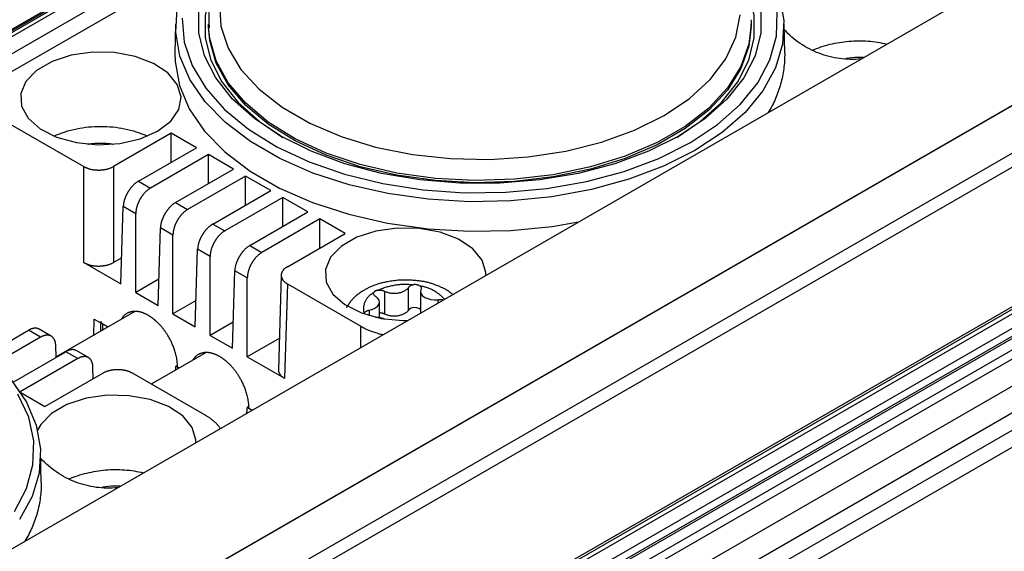
# Model space of a CAD drawing. Extents: x -62 to 54, y 54 to 86.
# Drawn here: x -28 to -19, y 75 to 80 of the extents above; entities that cross this region are included whole.
import ezdxf

# ---------------------------------------------------------------- set-up
doc = ezdxf.new("R2010")
doc.units = 0
doc.header["$LTSCALE"] = 12.7
doc.layers.add('RW50MM___5_120D___', color=7, linetype='CONTINUOUS')

msp = doc.modelspace()

# ---------------------------------------------------------------- linework, layer by layer
at = {"layer": 'RW50MM___5_120D___', "color": 8, "linetype": 'CONTINUOUS'}
for points in [[(-19.0207, 85.0588, 0), (-61.4471, 60.5666, 0)], [(-61.4471, 60.5539, 0), (-19.0207, 85.0461, 0)], [(-61.4575, 60.531, 0), (-19.0311, 85.0233, 0)], [(-61.6102, 60.4031, 0), (-19.1838, 84.8954, 0)], [(-14.6449, 82.6381, 0), (-57.0713, 58.1459, 0)], [(-14.2124, 81.6171, 0), (-56.6388, 57.1249, 0)], [(-56.5976, 57.1487, 0), (-14.1711, 81.6409, 0)], [(-56.655, 56.6631, 0), (-14.2286, 81.1553, 0)], [(-14.1699, 81.0537, 0), (-56.5964, 56.5615, 0)], [(-32.5552, 77.0124, 0), (-26.3716, 80.5821, 0)], [(-26.6656, 80.2394, 0), (-28.4085, 79.2332, 0)], [(-22.0695, 78.6174, 0), (-21.8466, 78.7677, 0), (-21.6447, 78.9491, 0), (-21.4895, 79.1452, 0), (-21.3843, 79.3521, 0), (-21.3312, 79.5655, 0), (-21.3312, 79.7811, 0), (-21.3843, 79.9945, 0), (-21.4895, 80.2014, 0), (-21.5014, 80.2193, 0)], [(-26.4496, 80.1072, 0), (-26.5, 79.9945, 0), (-26.5532, 79.7811, 0), (-26.5532, 79.5655, 0), (-26.5, 79.3521, 0), (-26.3948, 79.1452, 0), (-26.2396, 78.9491, 0), (-26.0377, 78.7677, 0), (-25.8148, 78.6174, 0)], [(-21.0902, 79.9581, 0), (-21.0498, 79.7312, 0), (-21.0633, 79.5033, 0), (-21.1304, 79.2786, 0), (-21.2499, 79.0613, 0), (-21.4195, 78.8554, 0), (-21.6362, 78.6647, 0), (-21.8957, 78.4928, 0), (-22.1935, 78.343, 0), (-22.5237, 78.2179, 0), (-22.8805, 78.12, 0), (-23.2569, 78.051, 0), (-23.6462, 78.0122, 0), (-24.041, 78.0044, 0), (-24.4339, 78.0278, 0), (-24.8177, 78.0818, 0), (-25.1851, 78.1654, 0), (-25.5294, 78.2772, 0), (-25.8442, 78.4149, 0), (-26.1235, 78.5762, 0), (-26.3621, 78.7579, 0), (-26.5557, 78.9566, 0), (-26.7006, 79.1688, 0), (-26.7941, 79.3903, 0), (-26.8345, 79.6171, 0), (-26.8211, 79.845, 0)], [(-26.4196, 79.8903, 0), (-26.4057, 79.6765, 0), (-26.3369, 79.4664, 0), (-26.2145, 79.2645, 0), (-26.0413, 79.0753, 0), (-25.8213, 78.9032, 0), (-25.5593, 78.752, 0), (-25.2612, 78.625, 0), (-24.9336, 78.525, 0), (-24.5838, 78.4544, 0), (-24.2197, 78.4146, 0), (-23.8495, 78.4066, 0), (-23.4813, 78.4305, 0), (-23.1233, 78.4859, 0), (-22.7837, 78.5714, 0), (-22.47, 78.6853, 0), (-22.1891, 78.8248, 0), (-21.9474, 78.9869, 0), (-21.7503, 79.168, 0), (-21.6021, 79.3641, 0), (-21.5062, 79.5707, 0), (-21.4647, 79.7833, 0)], [(-22.048, 78.6297, 0), (-22.3369, 78.4852, 0), (-22.6584, 78.3659, 0), (-23.006, 78.2743, 0), (-23.3728, 78.2121, 0), (-23.7511, 78.1807, 0), (-24.1333, 78.1807, 0), (-24.5116, 78.2121, 0), (-24.8783, 78.2743, 0), (-25.2259, 78.3659, 0), (-25.5475, 78.4852, 0), (-25.8363, 78.6297, 0), (-26.0866, 78.7964, 0), (-26.2932, 78.9821, 0), (-26.452, 79.1828, 0), (-26.5597, 79.3945, 0), (-26.6141, 79.6128, 0), (-26.6141, 79.8335, 0)], [(-21.2703, 79.8335, 0), (-21.2703, 79.6128, 0), (-21.3247, 79.3945, 0), (-21.4323, 79.1828, 0), (-21.5911, 78.9821, 0), (-21.7977, 78.7964, 0), (-22.048, 78.6297, 0)], [(-21.9397, 78.5672, 0), (-21.6805, 78.7393, 0), (-21.4653, 78.9306, 0), (-21.2983, 79.1373, 0), (-21.1828, 79.3554, 0), (-21.121, 79.5807, 0), (-21.1141, 79.8087, 0)], [(-14.2124, 79.6983, 0), (-56.6388, 55.206, 0)], [(-56.5964, 55.2305, 0), (-14.1699, 79.7228, 0)], [(-26.7737, 79.7517, 0), (-26.753, 79.5239, 0), (-26.6776, 79.3, 0), (-26.549, 79.0844, 0), (-26.3696, 78.8812, 0), (-26.143, 78.6943, 0), (-25.8735, 78.5275, 0), (-25.5665, 78.384, 0), (-25.2278, 78.2665, 0), (-24.8642, 78.1774, 0), (-24.4825, 78.1184, 0), (-24.0904, 78.0906, 0), (-23.6953, 78.0945, 0), (-23.3051, 78.1302, 0), (-22.9273, 78.1969, 0), (-22.5692, 78.2933, 0), (-22.2379, 78.4175, 0), (-21.9397, 78.5672, 0)], [(-21.3631, 79.7346, 0), (-21.3626, 79.7222, 0), (-21.3622, 79.695, 0)], [(-26.836, 79.6948, 0), (-26.8419, 79.4172, 0)], [(-26.5222, 79.695, 0), (-26.5222, 79.6742, 0)], [(-26.5217, 79.6657, 0), (-26.5222, 79.695, 0)], [(-21.3622, 79.6742, 0), (-21.3832, 79.4843, 0), (-21.4584, 79.2712, 0), (-21.5865, 79.0667, 0), (-21.7648, 78.8752, 0), (-21.9895, 78.7007, 0), (-22.2559, 78.5469, 0), (-22.5581, 78.4172, 0), (-22.8899, 78.3143, 0), (-23.2441, 78.2403, 0), (-23.6132, 78.1969, 0), (-23.9893, 78.185, 0), (-24.3644, 78.2049, 0), (-24.7305, 78.256, 0), (-25.0797, 78.3374, 0), (-25.4048, 78.4472, 0), (-25.6987, 78.5832, 0), (-25.9551, 78.7425, 0), (-26.1686, 78.9216, 0), (-26.3347, 79.1168, 0), (-26.4498, 79.3238, 0), (-26.5114, 79.5383, 0), (-26.5222, 79.6742, 0)], [(-21.3622, 79.695, 0), (-21.3832, 79.5051, 0), (-21.4584, 79.292, 0), (-21.5865, 79.0875, 0), (-21.7648, 78.896, 0), (-21.9895, 78.7215, 0), (-22.2559, 78.5677, 0), (-22.5581, 78.438, 0), (-22.8899, 78.3351, 0), (-23.2441, 78.2611, 0), (-23.6132, 78.2177, 0), (-23.9893, 78.2058, 0), (-24.3644, 78.2256, 0), (-24.7305, 78.2768, 0), (-25.0797, 78.3582, 0), (-25.4048, 78.468, 0), (-25.6987, 78.604, 0), (-25.9551, 78.7633, 0), (-26.1686, 78.9424, 0), (-26.3347, 79.1376, 0), (-26.4498, 79.3446, 0), (-26.5114, 79.5591, 0), (-26.5217, 79.6657, 0)], [(-21.3622, 79.6742, 0), (-21.3622, 79.695, 0)], [(-21.0424, 79.4172, 0), (-21.0483, 79.6948, 0)], [(-20.3177, 79.3633, 0), (-20.3429, 79.3612, 0), (-20.3682, 79.3599, 0), (-20.3935, 79.3593, 0), (-20.4188, 79.3594, 0), (-20.444, 79.3603, 0), (-20.4693, 79.3619, 0), (-20.4945, 79.3642, 0), (-20.5196, 79.3673, 0), (-20.5446, 79.371, 0), (-20.5695, 79.3755, 0), (-20.5942, 79.3807, 0), (-20.6188, 79.3866, 0), (-20.6432, 79.3932, 0), (-20.6674, 79.4005, 0), (-20.6914, 79.4085, 0), (-20.7151, 79.4172, 0), (-20.7386, 79.4266, 0), (-20.7618, 79.4366, 0), (-20.7848, 79.4473, 0), (-20.8073, 79.4587, 0), (-20.8296, 79.4707, 0), (-20.8515, 79.4834, 0), (-20.873, 79.4966, 0), (-20.8942, 79.5105, 0), (-20.9149, 79.525, 0), (-20.9352, 79.5401, 0), (-20.9551, 79.5557, 0), (-20.9745, 79.5719, 0), (-20.9934, 79.5887, 0), (-21.0118, 79.606, 0), (-21.0298, 79.6238, 0), (-21.0472, 79.6422, 0)], [(-20.7818, 79.4459, 0), (-20.7609, 79.4546, 0), (-20.7397, 79.4628, 0), (-20.7184, 79.4706, 0), (-20.697, 79.478, 0), (-20.6754, 79.4849, 0), (-20.6537, 79.4914, 0), (-20.6318, 79.4975, 0), (-20.6099, 79.5032, 0), (-20.5878, 79.5084, 0), (-20.5656, 79.5132, 0), (-20.5434, 79.5175, 0), (-20.521, 79.5215, 0), (-20.4986, 79.5249, 0), (-20.4761, 79.5279, 0), (-20.4536, 79.5305, 0), (-20.431, 79.5326, 0), (-20.4084, 79.5343, 0), (-20.3858, 79.5356, 0), (-20.3631, 79.5363, 0), (-20.3404, 79.5367, 0), (-20.3178, 79.5366, 0), (-20.2951, 79.536, 0), (-20.2724, 79.535, 0), (-20.2498, 79.5336, 0), (-20.2272, 79.5316, 0), (-20.2046, 79.5293, 0), (-20.1821, 79.5265, 0), (-20.1597, 79.5233, 0), (-20.1373, 79.5196, 0), (-20.115, 79.5155, 0), (-20.0928, 79.5109, 0), (-20.0707, 79.5059, 0)], [(-56.9609, 54.9968, 0), (-14.5344, 79.489, 0)], [(-14.5235, 79.4499, 0), (-56.9499, 54.9576, 0)], [(-27.0075, 78.6761, 0), (-26.8816, 78.7719, 0), (-26.8052, 78.8838, 0), (-26.7839, 79.0034, 0), (-26.8193, 79.1219, 0), (-26.9087, 79.2306, 0), (-27.0456, 79.3212, 0), (-27.2199, 79.3872, 0), (-27.4184, 79.4236, 0), (-27.6266, 79.4277, 0), (-27.829, 79.3992, 0), (-28.0106, 79.3402, 0), (-28.158, 79.2552, 0), (-28.2601, 79.1504, 0), (-28.3094, 79.0335, 0), (-28.3023, 78.9133, 0), (-28.2393, 78.7987, 0), (-28.125, 78.6981, 0), (-27.968, 78.6191, 0), (-27.7798, 78.5674, 0), (-27.5745, 78.547, 0), (-27.3673, 78.5593, 0), (-27.1735, 78.6034, 0), (-27.0075, 78.6761, 0)], [(-26.8419, 79.4172, 0), (-26.8405, 79.3394, 0), (-26.8, 79.1121, 0), (-26.7063, 78.8901, 0), (-26.5611, 78.6775, 0), (-26.3671, 78.4784, 0), (-26.1279, 78.2963, 0), (-25.8481, 78.1347, 0), (-25.5327, 77.9967, 0), (-25.1877, 77.8847, 0), (-24.8195, 77.8009, 0), (-24.4349, 77.7468, 0), (-24.0412, 77.7234, 0), (-23.6456, 77.7312, 0), (-23.2555, 77.77, 0), (-23.0042, 77.8124, 0)], [(-21.0424, 79.4172, 0), (-21.0424, 79.3987, 0), (-21.0427, 79.3803, 0), (-21.0433, 79.3618, 0), (-21.0443, 79.3434, 0), (-21.0456, 79.325, 0), (-21.0472, 79.3066, 0), (-21.0491, 79.2882, 0), (-21.0513, 79.2699, 0), (-21.0539, 79.2516, 0), (-21.0568, 79.2333, 0), (-21.06, 79.2151, 0), (-21.0635, 79.197, 0), (-21.0673, 79.179, 0), (-21.0715, 79.161, 0), (-21.0759, 79.143, 0), (-21.0807, 79.1252, 0), (-21.0858, 79.1074, 0), (-21.0912, 79.0898, 0), (-21.0969, 79.0722, 0), (-21.1029, 79.0547, 0), (-21.1092, 79.0374, 0), (-21.1158, 79.0202, 0), (-21.1227, 79.003, 0), (-21.1299, 78.986, 0), (-21.1374, 78.9692, 0), (-21.1452, 78.9524, 0), (-21.1533, 78.9358, 0), (-21.1617, 78.9194, 0), (-21.1704, 78.903, 0), (-21.1793, 78.8869, 0), (-21.1885, 78.8709, 0), (-21.198, 78.8551, 0)], [(-14.3343, 79.346, 0), (-56.7607, 54.8538, 0)], [(-14.3043, 79.3431, 0), (-56.7307, 54.8508, 0)], [(-20.2931, 79.3775, 0), (-20.3751, 79.3777, 0), (-20.4584, 79.3688, 0)], [(-56.9499, 54.8222, 0), (-14.5235, 79.3145, 0)], [(-56.6377, 54.7971, 0), (-14.2113, 79.2894, 0)], [(-14.1741, 79.2204, 0), (-56.6005, 54.7282, 0)], [(-56.8035, 54.3562, 0), (-14.3771, 78.8485, 0)], [(-28.4085, 78.7435, 0), (-27.7091, 78.3397, 0)], [(-27.9943, 78.6295, 0), (-27.9679, 78.6406, 0), (-27.9412, 78.6509, 0), (-27.9142, 78.6606, 0), (-27.887, 78.6696, 0), (-27.8595, 78.6779, 0), (-27.8319, 78.6855, 0), (-27.8041, 78.6924, 0), (-27.7761, 78.6986, 0), (-27.748, 78.704, 0), (-27.7197, 78.7087, 0), (-27.6913, 78.7128, 0), (-27.6628, 78.716, 0), (-27.6343, 78.7186, 0), (-27.6057, 78.7204, 0), (-27.5771, 78.7215, 0), (-27.5484, 78.7219, 0), (-27.5197, 78.7215, 0), (-27.4911, 78.7204, 0), (-27.4625, 78.7186, 0), (-27.434, 78.716, 0), (-27.4055, 78.7128, 0), (-27.3771, 78.7087, 0), (-27.3488, 78.704, 0), (-27.3207, 78.6986, 0), (-27.2927, 78.6924, 0), (-27.2649, 78.6855, 0), (-27.2373, 78.6779, 0), (-27.2098, 78.6696, 0), (-27.1826, 78.6606, 0), (-27.1556, 78.6509, 0), (-27.1289, 78.6406, 0), (-27.1025, 78.6295, 0)], [(-26.8767, 78.6571, 0), (-27.4263, 78.3397, 0)], [(-26.6374, 78.5189, 0), (-26.8767, 78.6571, 0)], [(-26.8767, 78.3808, 0), (-26.8767, 78.6571, 0)], [(-27.6709, 78.5524, 0), (-27.6633, 78.5536, 0), (-27.6557, 78.5547, 0), (-27.6481, 78.5558, 0), (-27.6405, 78.5567, 0), (-27.6328, 78.5576, 0), (-27.6252, 78.5584, 0), (-27.6175, 78.5592, 0), (-27.6099, 78.5598, 0), (-27.6022, 78.5604, 0), (-27.5945, 78.5609, 0), (-27.5868, 78.5613, 0), (-27.5792, 78.5617, 0), (-27.5715, 78.5619, 0), (-27.5638, 78.5621, 0), (-27.5561, 78.5623, 0), (-27.5484, 78.5623, 0), (-27.5407, 78.5623, 0), (-27.533, 78.5621, 0), (-27.5253, 78.5619, 0), (-27.5177, 78.5617, 0), (-27.51, 78.5613, 0), (-27.5023, 78.5609, 0), (-27.4946, 78.5604, 0), (-27.487, 78.5598, 0), (-27.4793, 78.5592, 0), (-27.4716, 78.5584, 0), (-27.464, 78.5576, 0), (-27.4564, 78.5567, 0), (-27.4487, 78.5558, 0), (-27.4411, 78.5547, 0), (-27.4335, 78.5536, 0), (-27.4259, 78.5524, 0)], [(-27.1895, 78.2002, 0), (-26.6374, 78.5189, 0)], [(-26.5231, 78.4529, 0), (-27.0752, 78.1342, 0)], [(-26.2838, 78.3148, 0), (-26.5231, 78.4529, 0)], [(-26.5231, 78.1767, 0), (-26.5231, 78.4529, 0)], [(-27.7091, 77.4259, 0), (-27.7091, 78.3397, 0)], [(-27.4263, 78.3397, 0), (-27.4263, 77.4259, 0)], [(-26.8359, 77.9961, 0), (-26.2838, 78.3148, 0)], [(-27.1895, 78.2002, 0), (-27.0752, 78.1342, 0)], [(-26.1695, 78.2488, 0), (-26.7216, 77.9301, 0)], [(-25.9303, 78.1107, 0), (-26.1695, 78.2488, 0)], [(-26.1695, 77.9726, 0), (-26.1695, 78.2488, 0)], [(-26.4823, 77.792, 0), (-25.9303, 78.1107, 0)], [(-25.816, 78.0447, 0), (-26.3681, 77.726, 0)], [(-25.5767, 77.9066, 0), (-25.816, 78.0447, 0)], [(-25.816, 77.7685, 0), (-25.816, 78.0447, 0)], [(-27.3556, 77.2218, 0), (-27.3333, 77.9595, 0)], [(-27.2142, 77.8907, 0), (-27.3333, 77.9595, 0)], [(-26.8359, 77.9961, 0), (-26.7216, 77.9301, 0)], [(-27.2142, 77.1401, 0), (-27.2142, 77.8907, 0)], [(-26.1288, 77.5879, 0), (-25.5767, 77.9066, 0)], [(-25.4624, 77.8406, 0), (-26.0145, 77.5219, 0)], [(-25.2232, 77.7025, 0), (-25.4624, 77.8406, 0)], [(-25.4624, 77.5644, 0), (-25.4624, 77.8406, 0)], [(-27.002, 77.0177, 0), (-26.9797, 77.7554, 0)], [(-26.8606, 77.6866, 0), (-26.9797, 77.7554, 0)], [(-26.4823, 77.792, 0), (-26.3681, 77.726, 0)], [(-23.8848, 77.2983, 0), (-23.8847, 77.3298, 0), (-23.9201, 77.4483, 0), (-24.0096, 77.5569, 0), (-24.1465, 77.6476, 0), (-24.3207, 77.7135, 0), (-24.5193, 77.7499, 0), (-24.7275, 77.754, 0), (-24.9299, 77.7255, 0), (-25.1115, 77.6666, 0), (-25.2588, 77.5816, 0), (-25.3609, 77.4767, 0), (-25.4103, 77.3599, 0), (-25.4031, 77.2397, 0), (-25.3401, 77.125, 0), (-25.2259, 77.0245, 0), (-25.0688, 76.9454, 0), (-24.8807, 76.8938, 0), (-24.6754, 76.8733, 0), (-24.6311, 76.8732, 0)], [(-26.8606, 76.936, 0), (-26.8606, 77.6866, 0)], [(-25.7728, 77.3852, 0), (-25.2232, 77.7025, 0)], [(-26.6485, 76.8136, 0), (-26.6262, 77.5513, 0)], [(-26.5071, 77.4825, 0), (-26.6262, 77.5513, 0)], [(-26.1288, 77.5879, 0), (-26.0145, 77.5219, 0)], [(-27.348, 77.4711, 0), (-27.4263, 77.4259, 0)], [(-26.5071, 76.7319, 0), (-26.5071, 77.4825, 0)], [(-27.7091, 77.4259, 0), (-27.3556, 77.2218, 0)], [(-26.9945, 77.2669, 0), (-27.2142, 77.1401, 0)], [(-26.2949, 76.6095, 0), (-26.2726, 77.3472, 0)], [(-26.1535, 77.2784, 0), (-26.2726, 77.3472, 0)], [(-26.1535, 76.5278, 0), (-26.1535, 77.2784, 0)], [(-25.8314, 77.3056, 0), (-25.8585, 76.4074, 0)], [(-25.7728, 77.2219, 0), (-25.8, 76.3237, 0)], [(-25.7728, 77.2219, 0), (-25.0735, 76.8182, 0)], [(-24.9111, 77.1622, 0), (-24.9012, 77.1667, 0), (-24.8913, 77.1709, 0), (-24.8813, 77.175, 0), (-24.8712, 77.179, 0), (-24.8611, 77.1827, 0), (-24.8508, 77.1863, 0), (-24.8406, 77.1897, 0), (-24.8302, 77.1929, 0), (-24.8198, 77.1959, 0), (-24.8094, 77.1988, 0), (-24.7989, 77.2014, 0), (-24.7884, 77.2039, 0), (-24.7778, 77.2062, 0), (-24.7672, 77.2084, 0), (-24.7566, 77.2103, 0), (-24.7459, 77.212, 0), (-24.7352, 77.2136, 0), (-24.7244, 77.215, 0), (-24.7137, 77.2162, 0), (-24.7029, 77.2172, 0), (-24.6921, 77.218, 0), (-24.6813, 77.2186, 0), (-24.6705, 77.219, 0), (-24.6597, 77.2193, 0), (-24.6489, 77.2193, 0), (-24.638, 77.2192, 0), (-24.6272, 77.2189, 0), (-24.6164, 77.2184, 0), (-24.6056, 77.2177, 0), (-24.5948, 77.2168, 0), (-24.5841, 77.2157, 0), (-24.5733, 77.2145, 0)], [(-24.6203, 77.1849, 0), (-24.6259, 77.1798, 0), (-24.6316, 77.1748, 0), (-24.6375, 77.17, 0), (-24.6436, 77.1655, 0), (-24.6498, 77.1613, 0), (-24.6562, 77.1572, 0), (-24.6628, 77.1535, 0), (-24.6695, 77.1499, 0), (-24.6763, 77.1467, 0), (-24.6833, 77.1437, 0), (-24.6904, 77.141, 0), (-24.6975, 77.1385, 0), (-24.7048, 77.1364, 0), (-24.7121, 77.1345, 0), (-24.7196, 77.1329, 0), (-24.727, 77.1316, 0), (-24.7345, 77.1306, 0), (-24.7421, 77.1299, 0), (-24.7496, 77.1294, 0), (-24.7572, 77.1293, 0), (-24.7648, 77.1295, 0), (-24.7723, 77.1299, 0), (-24.7799, 77.1307, 0), (-24.7874, 77.1317, 0), (-24.7948, 77.133, 0), (-24.8022, 77.1346, 0), (-24.8096, 77.1365, 0), (-24.8168, 77.1387, 0), (-24.824, 77.1412, 0), (-24.831, 77.1439, 0), (-24.838, 77.1469, 0), (-24.8448, 77.1502, 0)], [(-24.6203, 77.1849, 0), (-24.6195, 77.1866, 0), (-24.6187, 77.1882, 0), (-24.6177, 77.1898, 0), (-24.6167, 77.1913, 0), (-24.6157, 77.1928, 0), (-24.6146, 77.1943, 0), (-24.6135, 77.1957, 0), (-24.6123, 77.1971, 0), (-24.611, 77.1985, 0), (-24.6097, 77.1998, 0), (-24.6084, 77.201, 0), (-24.607, 77.2022, 0), (-24.6056, 77.2034, 0), (-24.6042, 77.2045, 0), (-24.6027, 77.2055, 0), (-24.6011, 77.2065, 0), (-24.5996, 77.2075, 0), (-24.598, 77.2084, 0), (-24.5963, 77.2092, 0), (-24.5947, 77.21, 0), (-24.593, 77.2107, 0), (-24.5913, 77.2114, 0), (-24.5895, 77.2119, 0), (-24.5878, 77.2125, 0), (-24.586, 77.213, 0), (-24.5842, 77.2134, 0), (-24.5824, 77.2137, 0), (-24.5806, 77.214, 0), (-24.5788, 77.2142, 0), (-24.577, 77.2144, 0), (-24.5752, 77.2144, 0), (-24.5733, 77.2145, 0)], [(-24.6203, 76.9694, 0), (-24.6203, 77.1849, 0)], [(-24.519, 77.2061, 0), (-24.5127, 77.2022, 0), (-24.5074, 77.1978, 0), (-24.5034, 77.193, 0), (-24.5008, 77.1879, 0), (-24.4994, 77.1826, 0), (-24.4995, 77.1773, 0), (-24.501, 77.172, 0), (-24.5038, 77.1669, 0)], [(-24.519, 77.2061, 0), (-24.5104, 77.2048, 0), (-24.5018, 77.2034, 0), (-24.4932, 77.2018, 0), (-24.4847, 77.1999, 0), (-24.4763, 77.1979, 0), (-24.4679, 77.1957, 0), (-24.4595, 77.1933, 0), (-24.4512, 77.1907, 0), (-24.4429, 77.1879, 0), (-24.4348, 77.1849, 0), (-24.4267, 77.1818, 0), (-24.4186, 77.1784, 0), (-24.4107, 77.1749, 0), (-24.4028, 77.1712, 0), (-24.395, 77.1673, 0), (-24.3874, 77.1632, 0), (-24.3798, 77.159, 0), (-24.3723, 77.1545, 0), (-24.3649, 77.15, 0), (-24.3576, 77.1452, 0), (-24.3504, 77.1403, 0), (-24.3434, 77.1352, 0), (-24.3364, 77.1299, 0), (-24.3296, 77.1245, 0), (-24.3229, 77.119, 0), (-24.3164, 77.1132, 0), (-24.31, 77.1074, 0), (-24.3037, 77.1014, 0), (-24.2975, 77.0952, 0), (-24.2915, 77.0889, 0), (-24.2857, 77.0825, 0), (-24.2799, 77.0759, 0)], [(-27.2142, 77.1401, 0), (-27.002, 77.0177, 0)], [(-25.0414, 76.9443, 0), (-25.043, 76.9513, 0), (-25.0443, 76.9585, 0), (-25.0452, 76.9657, 0), (-25.0459, 76.9729, 0), (-25.0463, 76.9801, 0), (-25.0463, 76.9874, 0), (-25.0461, 76.9947, 0), (-25.0456, 77.0019, 0), (-25.0447, 77.0091, 0), (-25.0435, 77.0163, 0), (-25.0421, 77.0234, 0), (-25.0403, 77.0304, 0), (-25.0383, 77.0374, 0), (-25.0359, 77.0442, 0), (-25.0333, 77.051, 0), (-25.0304, 77.0576, 0), (-25.0272, 77.0642, 0), (-25.0237, 77.0705, 0), (-25.02, 77.0768, 0), (-25.016, 77.0828, 0), (-25.0118, 77.0887, 0), (-25.0073, 77.0944, 0), (-25.0025, 77.0999, 0), (-24.9976, 77.1052, 0), (-24.9924, 77.1103, 0), (-24.987, 77.1152, 0), (-24.9815, 77.1198, 0), (-24.9757, 77.1242, 0), (-24.9697, 77.1284, 0), (-24.9636, 77.1323, 0), (-24.9573, 77.1359, 0), (-24.9509, 77.1393, 0)], [(-24.9902, 76.9714, 0), (-24.9602, 76.9804, 0), (-24.9347, 76.9932, 0), (-24.9152, 77.0092, 0), (-24.9026, 77.0273, 0), (-24.8978, 77.0466, 0), (-24.9009, 77.066, 0), (-24.9119, 77.0845, 0), (-24.9301, 77.101, 0)], [(-24.9301, 77.101, 0), (-24.937, 77.1046, 0), (-24.9428, 77.1087, 0), (-24.9475, 77.1133, 0), (-24.9509, 77.1182, 0), (-24.953, 77.1234, 0), (-24.9537, 77.1287, 0), (-24.953, 77.1341, 0), (-24.9509, 77.1393, 0)], [(-24.9111, 77.1622, 0), (-24.909, 77.1626, 0), (-24.9069, 77.163, 0), (-24.9047, 77.1633, 0), (-24.9026, 77.1636, 0), (-24.9004, 77.1638, 0), (-24.8983, 77.164, 0), (-24.8961, 77.1641, 0), (-24.894, 77.1641, 0), (-24.8918, 77.1641, 0), (-24.8897, 77.1641, 0), (-24.8875, 77.164, 0), (-24.8853, 77.1638, 0), (-24.8832, 77.1636, 0), (-24.8811, 77.1634, 0), (-24.8789, 77.1631, 0), (-24.8768, 77.1627, 0), (-24.8747, 77.1623, 0), (-24.8726, 77.1618, 0), (-24.8705, 77.1613, 0), (-24.8684, 77.1607, 0), (-24.8663, 77.1601, 0), (-24.8643, 77.1595, 0), (-24.8622, 77.1588, 0), (-24.8602, 77.158, 0), (-24.8582, 77.1572, 0), (-24.8562, 77.1563, 0), (-24.8543, 77.1554, 0), (-24.8523, 77.1545, 0), (-24.8504, 77.1535, 0), (-24.8485, 77.1524, 0), (-24.8466, 77.1514, 0), (-24.8448, 77.1502, 0)], [(-24.8448, 76.9347, 0), (-24.8448, 77.1502, 0)], [(-24.5062, 77.1521, 0), (-24.5062, 76.9453, 0)], [(-24.5038, 77.1669, 0), (-24.5059, 77.1472, 0), (-24.4998, 77.1277, 0), (-24.4858, 77.1096, 0), (-24.4647, 77.094, 0), (-24.4378, 77.0817, 0), (-24.4066, 77.0734, 0), (-24.3729, 77.0697, 0), (-24.3387, 77.0707, 0)], [(-26.6409, 77.0628, 0), (-26.8606, 76.936, 0)], [(-24.8977, 76.9022, 0), (-24.8977, 77.0487, 0)], [(-24.6203, 76.9694, 0), (-24.6116, 76.9833, 0), (-24.5938, 76.9939, 0), (-24.5699, 76.9993, 0), (-24.5444, 76.9985, 0), (-24.5216, 76.9918, 0), (-24.5062, 76.9808, 0)], [(-24.3387, 77.0707, 0), (-24.3372, 77.0711, 0), (-24.3357, 77.0714, 0), (-24.3342, 77.0717, 0), (-24.3327, 77.0719, 0), (-24.3312, 77.0722, 0), (-24.3296, 77.0724, 0), (-24.3281, 77.0726, 0), (-24.3266, 77.0728, 0), (-24.3251, 77.0729, 0), (-24.3235, 77.0731, 0), (-24.322, 77.0732, 0), (-24.3205, 77.0733, 0), (-24.3189, 77.0733, 0), (-24.3174, 77.0734, 0), (-24.3159, 77.0734, 0), (-24.3143, 77.0734, 0), (-24.3128, 77.0733, 0), (-24.3113, 77.0733, 0), (-24.3097, 77.0732, 0), (-24.3082, 77.0731, 0), (-24.3067, 77.073, 0), (-24.3052, 77.0728, 0), (-24.3036, 77.0726, 0), (-24.3021, 77.0725, 0), (-24.3006, 77.0722, 0), (-24.2991, 77.072, 0), (-24.2976, 77.0717, 0), (-24.296, 77.0714, 0), (-24.2945, 77.0711, 0), (-24.293, 77.0708, 0), (-24.2916, 77.0705, 0), (-24.2901, 77.0701, 0)], [(-24.3387, 77.042, 0), (-24.3387, 77.0707, 0)], [(-27.2242, 76.9607, 0), (-27.9725, 76.5288, 0)], [(-26.8606, 76.936, 0), (-26.6485, 76.8136, 0)], [(-25.0414, 76.9443, 0), (-25.0421, 76.9366, 0)], [(-25.0414, 76.9443, 0), (-25.0404, 76.9458, 0), (-25.0393, 76.9474, 0), (-25.0381, 76.9489, 0), (-25.037, 76.9504, 0), (-25.0357, 76.9518, 0), (-25.0345, 76.9532, 0), (-25.0331, 76.9546, 0), (-25.0318, 76.9559, 0), (-25.0304, 76.9572, 0), (-25.0289, 76.9584, 0), (-25.0274, 76.9595, 0), (-25.0259, 76.9607, 0), (-25.0243, 76.9617, 0), (-25.0227, 76.9628, 0), (-25.0211, 76.9637, 0), (-25.0194, 76.9646, 0), (-25.0178, 76.9655, 0), (-25.016, 76.9663, 0), (-25.0143, 76.9671, 0), (-25.0125, 76.9678, 0), (-25.0108, 76.9684, 0), (-25.009, 76.969, 0), (-25.0071, 76.9695, 0), (-25.0053, 76.9699, 0), (-25.0034, 76.9703, 0), (-25.0016, 76.9707, 0), (-24.9997, 76.9709, 0), (-24.9978, 76.9712, 0), (-24.9959, 76.9713, 0), (-24.994, 76.9714, 0), (-24.9921, 76.9714, 0), (-24.9902, 76.9714, 0)], [(-24.9902, 76.9194, 0), (-24.9902, 76.9714, 0)], [(-24.9358, 76.9052, 0), (-24.933, 76.9052, 0), (-24.9302, 76.9052, 0), (-24.9275, 76.9052, 0), (-24.9247, 76.9051, 0), (-24.9219, 76.9049, 0), (-24.9192, 76.9048, 0), (-24.9164, 76.9046, 0), (-24.9137, 76.9043, 0), (-24.9109, 76.9041, 0), (-24.9082, 76.9038, 0), (-24.9054, 76.9034, 0), (-24.9027, 76.9031, 0), (-24.9, 76.9027, 0), (-24.8972, 76.9022, 0), (-24.8945, 76.9017, 0), (-24.8918, 76.9012, 0), (-24.8891, 76.9007, 0), (-24.8864, 76.9001, 0), (-24.8837, 76.8995, 0), (-24.881, 76.8988, 0), (-24.8783, 76.8982, 0), (-24.8757, 76.8975, 0), (-24.873, 76.8967, 0), (-24.8704, 76.8959, 0), (-24.8677, 76.8951, 0), (-24.8651, 76.8943, 0), (-24.8625, 76.8934, 0), (-24.8599, 76.8925, 0), (-24.8573, 76.8915, 0), (-24.8547, 76.8905, 0), (-24.8521, 76.8895, 0), (-24.8496, 76.8885, 0)], [(-24.8977, 76.9482, 0), (-24.896, 76.9483, 0), (-24.8943, 76.9483, 0), (-24.8925, 76.9484, 0), (-24.8908, 76.9483, 0), (-24.8891, 76.9483, 0), (-24.8873, 76.9482, 0), (-24.8856, 76.9481, 0), (-24.8839, 76.948, 0), (-24.8821, 76.9478, 0), (-24.8804, 76.9476, 0), (-24.8787, 76.9474, 0), (-24.877, 76.9471, 0), (-24.8753, 76.9468, 0), (-24.8736, 76.9464, 0), (-24.8719, 76.946, 0), (-24.8702, 76.9456, 0), (-24.8685, 76.9452, 0), (-24.8668, 76.9447, 0), (-24.8652, 76.9442, 0), (-24.8635, 76.9437, 0), (-24.8619, 76.9431, 0), (-24.8603, 76.9425, 0), (-24.8587, 76.9418, 0), (-24.8571, 76.9412, 0), (-24.8555, 76.9404, 0), (-24.8539, 76.9397, 0), (-24.8523, 76.9389, 0), (-24.8508, 76.9381, 0), (-24.8493, 76.9373, 0), (-24.8478, 76.9365, 0), (-24.8463, 76.9356, 0), (-24.8448, 76.9347, 0)], [(-24.6203, 76.9694, 0), (-24.6259, 76.9642, 0), (-24.6316, 76.9592, 0), (-24.6375, 76.9545, 0), (-24.6436, 76.95, 0), (-24.6498, 76.9457, 0), (-24.6562, 76.9417, 0), (-24.6628, 76.9379, 0), (-24.6695, 76.9344, 0), (-24.6763, 76.9311, 0), (-24.6833, 76.9281, 0), (-24.6904, 76.9254, 0), (-24.6975, 76.923, 0), (-24.7048, 76.9208, 0), (-24.7121, 76.9189, 0), (-24.7196, 76.9173, 0), (-24.727, 76.916, 0), (-24.7345, 76.915, 0), (-24.7421, 76.9143, 0), (-24.7496, 76.9139, 0), (-24.7572, 76.9137, 0), (-24.7648, 76.9139, 0), (-24.7723, 76.9144, 0), (-24.7799, 76.9151, 0), (-24.7874, 76.9161, 0), (-24.7948, 76.9175, 0), (-24.8022, 76.9191, 0), (-24.8096, 76.921, 0), (-24.8168, 76.9232, 0), (-24.824, 76.9256, 0), (-24.831, 76.9284, 0), (-24.838, 76.9314, 0), (-24.8448, 76.9347, 0)], [(-27.6148, 76.7352, 0), (-27.6102, 76.8869, 0)], [(-27.6102, 76.8869, 0), (-27.4811, 76.8124, 0)], [(-27.5486, 76.8514, 0), (-27.551, 76.7721, 0)], [(-27.5306, 76.841, 0), (-27.5324, 76.7828, 0)], [(-27.4811, 76.8124, 0), (-27.5306, 76.841, 0)], [(-26.2874, 76.8587, 0), (-26.5071, 76.7319, 0)], [(-25.0735, 76.6178, 0), (-25.0735, 76.8182, 0)], [(-28.6386, 76.5472, 0), (-28.2338, 76.7809, 0)], [(-28.1195, 76.715, 0), (-28.5482, 76.4675, 0)], [(-28.1195, 76.715, 0), (-28.2338, 76.7809, 0)], [(-28.0188, 76.7245, 0), (-28.1345, 76.7913, 0)], [(-26.5071, 76.7319, 0), (-26.2949, 76.6095, 0)], [(-25.8496, 76.7033, 0), (-26.1535, 76.5278, 0)], [(-17.5075, 76.7834, 0), (-22.5987, 73.8444, 0)], [(-27.9723, 76.5237, 0), (-27.9757, 76.6347, 0)], [(-22.5987, 73.6811, 0), (-17.5075, 76.6201, 0)], [(-28.3816, 76.2874, 0), (-27.8802, 76.5768, 0)], [(-27.7659, 76.5109, 0), (-27.8802, 76.5768, 0)], [(-27.6652, 76.5203, 0), (-27.7809, 76.5871, 0)], [(-26.5454, 76.5688, 0), (-27.0669, 76.2678, 0)], [(-26.1535, 76.5278, 0), (-25.8, 76.3237, 0)], [(-27.7659, 76.5109, 0), (-28.3138, 76.1946, 0)], [(-27.6188, 76.3196, 0), (-27.6221, 76.4306, 0)], [(-26.8184, 76.446, 0), (-26.8324, 76.4379, 0)], [(-26.8023, 76.4205, 0), (-26.8324, 76.4379, 0)], [(-26.8183, 76.4297, 0), (-26.8023, 76.4205, 0)], [(-17.4368, 76.4976, 0), (-22.5279, 73.5586, 0)], [(-28.0787, 76.054, 0), (-27.5291, 76.3713, 0)], [(-26.5469, 75.9676, 0), (-27.2463, 76.3713, 0)], [(-28.3997, 76.3097, 0), (-28.2548, 76.0976, 0), (-28.1612, 75.876, 0), (-28.1209, 75.6492, 0), (-28.1343, 75.4213, 0), (-28.2015, 75.1966, 0), (-28.3209, 74.9792, 0)], [(-28.3694, 75.0553, 0), (-28.2539, 75.2734, 0), (-28.1921, 75.4986, 0), (-28.1852, 75.7267, 0), (-28.2333, 75.9531, 0), (-28.3356, 76.1734, 0)], [(-28.3087, 76.1867, 0), (-28.0787, 76.054, 0)], [(-26.6425, 75.7064, 0), (-26.6424, 75.7378, 0), (-26.6778, 75.8563, 0), (-26.7673, 75.9649, 0), (-26.9042, 76.0556, 0), (-27.0784, 76.1215, 0), (-27.277, 76.1579, 0), (-27.4852, 76.162, 0), (-27.6876, 76.1336, 0), (-27.8692, 76.0746, 0), (-28.0165, 75.9896, 0), (-28.1186, 75.8847, 0), (-28.1488, 75.8306, 0)], [(-26.1395, 76.0541, 0), (-26.1536, 76.046, 0)], [(-26.1088, 76.0202, 0), (-26.1536, 76.046, 0)], [(-26.1394, 76.0379, 0), (-26.1088, 76.0202, 0)], [(-28.1134, 75.3352, 0), (-28.1194, 75.6128, 0)], [(-27.3888, 75.2812, 0), (-27.414, 75.2792, 0), (-27.4393, 75.2779, 0), (-27.4645, 75.2773, 0), (-27.4898, 75.2774, 0), (-27.5151, 75.2783, 0), (-27.5403, 75.2799, 0), (-27.5655, 75.2822, 0), (-27.5906, 75.2852, 0), (-27.6156, 75.289, 0), (-27.6405, 75.2935, 0), (-27.6653, 75.2987, 0), (-27.6899, 75.3046, 0), (-27.7143, 75.3112, 0), (-27.7385, 75.3185, 0), (-27.7625, 75.3265, 0), (-27.7862, 75.3352, 0), (-27.8097, 75.3446, 0), (-27.8329, 75.3546, 0), (-27.8558, 75.3653, 0), (-27.8784, 75.3767, 0), (-27.9007, 75.3887, 0), (-27.9226, 75.4013, 0), (-27.9441, 75.4146, 0), (-27.9652, 75.4285, 0), (-27.986, 75.4429, 0), (-28.0063, 75.458, 0), (-28.0261, 75.4737, 0), (-28.0455, 75.4899, 0), (-28.0645, 75.5067, 0), (-28.0829, 75.524, 0), (-28.1008, 75.5418, 0), (-28.1183, 75.5601, 0)], [(-27.8529, 75.3639, 0), (-27.8319, 75.3725, 0), (-27.8108, 75.3807, 0), (-27.7895, 75.3885, 0), (-27.7681, 75.3959, 0), (-27.7465, 75.4029, 0), (-27.7247, 75.4094, 0), (-27.7029, 75.4155, 0), (-27.6809, 75.4211, 0), (-27.6589, 75.4264, 0), (-27.6367, 75.4312, 0), (-27.6144, 75.4355, 0), (-27.5921, 75.4394, 0), (-27.5697, 75.4429, 0), (-27.5472, 75.4459, 0), (-27.5247, 75.4485, 0), (-27.5021, 75.4506, 0), (-27.4795, 75.4523, 0), (-27.4568, 75.4535, 0), (-27.4342, 75.4543, 0), (-27.4115, 75.4546, 0), (-27.3888, 75.4545, 0), (-27.3661, 75.454, 0), (-27.3435, 75.453, 0), (-27.3209, 75.4515, 0), (-27.2983, 75.4496, 0), (-27.2757, 75.4473, 0), (-27.2532, 75.4445, 0), (-27.2307, 75.4412, 0), (-27.2084, 75.4375, 0), (-27.1861, 75.4334, 0), (-27.1639, 75.4288, 0), (-27.1417, 75.4238, 0)], [(-28.1134, 75.3352, 0), (-28.1134, 75.3167, 0), (-28.1138, 75.2982, 0), (-28.1144, 75.2798, 0), (-28.1153, 75.2613, 0), (-28.1166, 75.2429, 0), (-28.1182, 75.2245, 0), (-28.1202, 75.2062, 0), (-28.1224, 75.1878, 0), (-28.125, 75.1695, 0), (-28.1278, 75.1513, 0), (-28.131, 75.1331, 0), (-28.1346, 75.115, 0), (-28.1384, 75.0969, 0), (-28.1425, 75.0789, 0), (-28.147, 75.061, 0), (-28.1518, 75.0432, 0), (-28.1569, 75.0254, 0), (-28.1622, 75.0077, 0), (-28.1679, 74.9902, 0), (-28.1739, 74.9727, 0), (-28.1803, 74.9554, 0), (-28.1869, 74.9381, 0), (-28.1938, 74.921, 0), (-28.201, 74.904, 0), (-28.2085, 74.8871, 0), (-28.2163, 74.8704, 0), (-28.2244, 74.8538, 0), (-28.2328, 74.8373, 0), (-28.2414, 74.821, 0), (-28.2504, 74.8048, 0), (-28.2596, 74.7889, 0), (-28.2691, 74.773, 0)], [(-27.3642, 75.2954, 0), (-27.4462, 75.2956, 0), (-27.5295, 75.2868, 0)]]:
    msp.add_polyline3d(points, dxfattribs=at)
for points, knots in [([(-25.7439, 80.828), (-25.7446, 80.8275), (-25.7454, 80.8271), (-25.9085, 80.7317), (-26.1952, 80.4877), (-26.3703, 80.2446), (-26.4773, 80.0182), (-26.5227, 79.8071), (-26.5191, 79.6975), (-26.5159, 79.6623), (-26.5159, 79.6617), (-26.5158, 79.6611)], [0, 0, 0, 1, 1, 2, 3, 4, 5, 6, 7, 7, 8, 8, 8]), ([(-27.7091, 78.3397), (-27.7083, 78.3393), (-27.7076, 78.3388), (-27.693, 78.3308), (-27.6488, 78.3139), (-27.5937, 78.3063), (-27.5521, 78.3057), (-27.5115, 78.31), (-27.4555, 78.3234), (-27.4279, 78.3388), (-27.4271, 78.3393), (-27.4263, 78.3397)], [0, 0, 0, 1, 1, 2, 3, 4, 5, 6, 7, 7, 8, 8, 8]), ([(-27.1895, 78.2002), (-27.1902, 78.1998), (-27.191, 78.1993), (-27.2172, 78.1838), (-27.2554, 78.1446), (-27.2791, 78.1137), (-27.2995, 78.0794), (-27.3156, 78.0439), (-27.3319, 77.9916), (-27.3332, 77.9612), (-27.3333, 77.9604), (-27.3333, 77.9595)], [0, 0, 0, 1, 1, 2, 3, 4, 5, 6, 7, 7, 8, 8, 8]), ([(-27.0752, 78.1342), (-27.0759, 78.1338), (-27.0767, 78.1334), (-27.1029, 78.1178), (-27.1406, 78.0783), (-27.1637, 78.0471), (-27.1835, 78.0124), (-27.1987, 77.9765), (-27.2138, 77.9234), (-27.2142, 77.8925), (-27.2142, 77.8916), (-27.2142, 77.8907)], [0, 0, 0, 1, 1, 2, 3, 4, 5, 6, 7, 7, 8, 8, 8]), ([(-26.8359, 77.9961), (-26.8367, 77.9957), (-26.8374, 77.9952), (-26.8637, 77.9797), (-26.9019, 77.9405), (-26.9255, 77.9096), (-26.946, 77.8753), (-26.962, 77.8398), (-26.9784, 77.7875), (-26.9797, 77.7571), (-26.9797, 77.7563), (-26.9797, 77.7554)], [0, 0, 0, 1, 1, 2, 3, 4, 5, 6, 7, 7, 8, 8, 8]), ([(-26.7216, 77.9301), (-26.7224, 77.9297), (-26.7231, 77.9293), (-26.7494, 77.9137), (-26.7871, 77.8742), (-26.8102, 77.843), (-26.8299, 77.8083), (-26.8452, 77.7724), (-26.8602, 77.7193), (-26.8606, 77.6884), (-26.8606, 77.6875), (-26.8606, 77.6866)], [0, 0, 0, 1, 1, 2, 3, 4, 5, 6, 7, 7, 8, 8, 8]), ([(-26.4823, 77.792), (-26.4831, 77.7916), (-26.4839, 77.7911), (-26.5101, 77.7756), (-26.5483, 77.7364), (-26.572, 77.7054), (-26.5924, 77.6712), (-26.6085, 77.6357), (-26.6248, 77.5834), (-26.6261, 77.553), (-26.6261, 77.5522), (-26.6262, 77.5513)], [0, 0, 0, 1, 1, 2, 3, 4, 5, 6, 7, 7, 8, 8, 8]), ([(-26.3681, 77.726), (-26.3688, 77.7256), (-26.3696, 77.7252), (-26.3958, 77.7096), (-26.4335, 77.6701), (-26.4566, 77.6389), (-26.4764, 77.6042), (-26.4916, 77.5683), (-26.5067, 77.5152), (-26.5071, 77.4843), (-26.5071, 77.4834), (-26.5071, 77.4825)], [0, 0, 0, 1, 1, 2, 3, 4, 5, 6, 7, 7, 8, 8, 8]), ([(-26.1288, 77.5879), (-26.1295, 77.5875), (-26.1303, 77.587), (-26.1566, 77.5715), (-26.1948, 77.5323), (-26.2184, 77.5013), (-26.2389, 77.4671), (-26.2549, 77.4316), (-26.2713, 77.3793), (-26.2726, 77.3489), (-26.2726, 77.3481), (-26.2726, 77.3472)], [0, 0, 0, 1, 1, 2, 3, 4, 5, 6, 7, 7, 8, 8, 8]), ([(-26.0145, 77.5219), (-26.0153, 77.5215), (-26.016, 77.5211), (-26.0423, 77.5055), (-26.08, 77.466), (-26.1031, 77.4348), (-26.1228, 77.4001), (-26.1381, 77.3642), (-26.1531, 77.3111), (-26.1535, 77.2802), (-26.1535, 77.2793), (-26.1535, 77.2784)], [0, 0, 0, 1, 1, 2, 3, 4, 5, 6, 7, 7, 8, 8, 8]), ([(-27.7091, 77.4259), (-27.7083, 77.4254), (-27.7076, 77.425), (-27.693, 77.4169), (-27.6488, 77.4), (-27.5937, 77.3924), (-27.5521, 77.3918), (-27.5115, 77.3961), (-27.4555, 77.4095), (-27.4279, 77.425), (-27.4271, 77.4254), (-27.4263, 77.4259)], [0, 0, 0, 1, 1, 2, 3, 4, 5, 6, 7, 7, 8, 8, 8]), ([(-25.7728, 77.3852), (-25.7735, 77.3848), (-25.7742, 77.3844), (-25.7981, 77.3703), (-25.8205, 77.3425), (-25.8296, 77.3222), (-25.8322, 77.3009), (-25.8279, 77.2797), (-25.8173, 77.2598), (-25.795, 77.2351), (-25.7742, 77.2227), (-25.7735, 77.2223), (-25.7728, 77.2219)], [0, 0, 0, 1, 1, 2, 3, 4, 5, 6, 7, 8, 8, 9, 9, 9]), ([(-24.1959, 77.1163), (-24.1961, 77.1165), (-24.1964, 77.1167), (-24.2398, 77.157), (-24.3204, 77.1959), (-24.4533, 77.2448), (-24.6351, 77.2613), (-24.7673, 77.2538), (-24.9446, 77.2163), (-25.0773, 77.1426), (-25.141, 77.0922), (-25.1893, 77.0315), (-25.2112, 76.9982), (-25.2115, 76.9977), (-25.2119, 76.9972)], [0, 0, 0, 1, 1, 2, 3, 4, 5, 6, 7, 8, 9, 10, 10, 11, 11, 11]), ([(-24.519, 77.2061), (-24.519, 77.2061), (-24.519, 77.2061), (-24.5252, 77.2089), (-24.5357, 77.2124), (-24.5454, 77.2145), (-24.5574, 77.2154), (-24.5685, 77.2149), (-24.5732, 77.2145), (-24.5733, 77.2145), (-24.5733, 77.2145)], [0, 0, 0, 1, 1, 2, 3, 4, 5, 6, 6, 7, 7, 7]), ([(-24.9111, 77.1622), (-24.9111, 77.1622), (-24.9112, 77.1622), (-24.916, 77.161), (-24.9262, 77.1582), (-24.9354, 77.1541), (-24.9426, 77.1492), (-24.9463, 77.1453), (-24.9491, 77.1417), (-24.9509, 77.1393), (-24.9509, 77.1393), (-24.9509, 77.1393)], [0, 0, 0, 1, 1, 2, 3, 4, 5, 6, 7, 7, 8, 8, 8]), ([(-26.8183, 76.4297), (-26.8182, 76.432), (-26.8182, 76.4342), (-26.8183, 76.4939), (-26.85, 76.6143), (-26.897, 76.7129), (-26.9498, 76.7922), (-27.0012, 76.8494), (-27.0527, 76.8955), (-27.1175, 76.9361), (-27.1843, 76.9594), (-27.2472, 76.9617), (-27.3211, 76.9346), (-27.3495, 76.8903)], [0, 0, 0, 1, 1, 2, 3, 4, 5, 6, 7, 8, 9, 10, 11, 11, 11]), ([(-28.1345, 76.7913), (-28.1347, 76.7914), (-28.1349, 76.7915), (-28.1486, 76.7992), (-28.1741, 76.8007), (-28.1923, 76.7982), (-28.2172, 76.7904), (-28.2332, 76.7813), (-28.2335, 76.7811), (-28.2338, 76.7809)], [0, 0, 0, 1, 1, 2, 3, 4, 5, 5, 6, 6, 6]), ([(-27.5482, 76.8661), (-27.5482, 76.866), (-27.5482, 76.866), (-27.5483, 76.8631), (-27.5467, 76.8571), (-27.543, 76.8509), (-27.5387, 76.8467), (-27.5342, 76.8431), (-27.5308, 76.841), (-27.5307, 76.841), (-27.5306, 76.841)], [0, 0, 0, 1, 1, 2, 3, 4, 5, 6, 6, 7, 7, 7]), ([(-25.0735, 76.8182), (-25.0728, 76.8178), (-25.0722, 76.8175), (-25.053, 76.8065), (-25.0002, 76.7811), (-24.9165, 76.7515), (-24.8645, 76.7398), (-24.8636, 76.7396), (-24.8628, 76.7394)], [0, 0, 0, 1, 1, 2, 3, 4, 4, 5, 5, 5]), ([(-27.9757, 76.6347), (-27.9757, 76.6355), (-27.9757, 76.6363), (-27.9767, 76.6605), (-27.9879, 76.6915), (-28.0004, 76.7104), (-28.0169, 76.7243), (-28.0368, 76.7326), (-28.059, 76.7348), (-28.0823, 76.7312), (-28.1056, 76.7227), (-28.1181, 76.7158), (-28.1188, 76.7154), (-28.1195, 76.715)], [0, 0, 0, 1, 1, 2, 3, 4, 5, 6, 7, 8, 9, 9, 10, 10, 10]), ([(-27.7809, 76.5871), (-27.7811, 76.5873), (-27.7813, 76.5874), (-27.7951, 76.5951), (-27.8206, 76.5966), (-27.8388, 76.5941), (-27.8636, 76.5863), (-27.8796, 76.5772), (-27.8799, 76.577), (-27.8802, 76.5768)], [0, 0, 0, 1, 1, 2, 3, 4, 5, 5, 6, 6, 6]), ([(-27.6221, 76.4306), (-27.6221, 76.4314), (-27.6222, 76.4322), (-27.6232, 76.4564), (-27.6344, 76.4874), (-27.6468, 76.5063), (-27.6634, 76.5202), (-27.6833, 76.5284), (-27.7055, 76.5306), (-27.7288, 76.5271), (-27.752, 76.5186), (-27.7646, 76.5117), (-27.7652, 76.5113), (-27.7659, 76.5109)], [0, 0, 0, 1, 1, 2, 3, 4, 5, 6, 7, 8, 9, 9, 10, 10, 10]), ([(-26.1394, 76.0379), (-26.1394, 76.0401), (-26.1394, 76.0423), (-26.1395, 76.102), (-26.1712, 76.2224), (-26.2182, 76.321), (-26.271, 76.4003), (-26.3224, 76.4575), (-26.3739, 76.5037), (-26.4386, 76.5443), (-26.5054, 76.5676), (-26.5684, 76.5698), (-26.6423, 76.5427), (-26.6707, 76.4984)], [0, 0, 0, 1, 1, 2, 3, 4, 5, 6, 7, 8, 9, 10, 11, 11, 11]), ([(-26.8349, 76.4017), (-26.8349, 76.4018), (-26.8349, 76.4019), (-26.8327, 76.4192), (-26.8324, 76.4378), (-26.8324, 76.4378), (-26.8324, 76.4379)], [0, 0, 0, 1, 1, 2, 2, 3, 3, 3]), ([(-27.2463, 76.3713), (-27.2471, 76.3718), (-27.2478, 76.3722), (-27.2624, 76.3803), (-27.3066, 76.3972), (-27.3617, 76.4048), (-27.4033, 76.4054), (-27.4439, 76.4011), (-27.4999, 76.3877), (-27.5275, 76.3722), (-27.5283, 76.3718), (-27.5291, 76.3713)], [0, 0, 0, 1, 1, 2, 3, 4, 5, 6, 7, 7, 8, 8, 8]), ([(-25.8585, 76.4074), (-25.8585, 76.4071), (-25.8585, 76.4069), (-25.8588, 76.3915), (-25.8487, 76.3687), (-25.8379, 76.3536), (-25.818, 76.3343), (-25.8006, 76.3241), (-25.8003, 76.3239), (-25.8, 76.3237)], [0, 0, 0, 1, 1, 2, 3, 4, 5, 5, 6, 6, 6]), ([(-26.159, 75.9911), (-26.159, 75.9913), (-26.159, 75.9914), (-26.1541, 76.0171), (-26.1536, 76.0458), (-26.1536, 76.0459), (-26.1536, 76.046)], [0, 0, 0, 1, 1, 2, 2, 3, 3, 3]), ([(-26.4105, 75.846), (-26.4108, 75.8464), (-26.4111, 75.8469), (-26.4296, 75.8746), (-26.4689, 75.9128), (-26.512, 75.9472), (-26.5458, 75.9669), (-26.5463, 75.9673), (-26.5469, 75.9676)], [0, 0, 0, 1, 1, 2, 3, 4, 4, 5, 5, 5])]:
    msp.add_open_spline(points, degree=2, knots=knots, dxfattribs=at)
for points in [[(-27.3495, 76.8903), (-27.3504, 76.8888), (-27.3513, 76.8873)], [(-26.6707, 76.4984), (-26.6716, 76.497), (-26.6725, 76.4955)]]:
    msp.add_open_spline(points, degree=2, dxfattribs=at)

doc.saveas('drawing.dxf')
